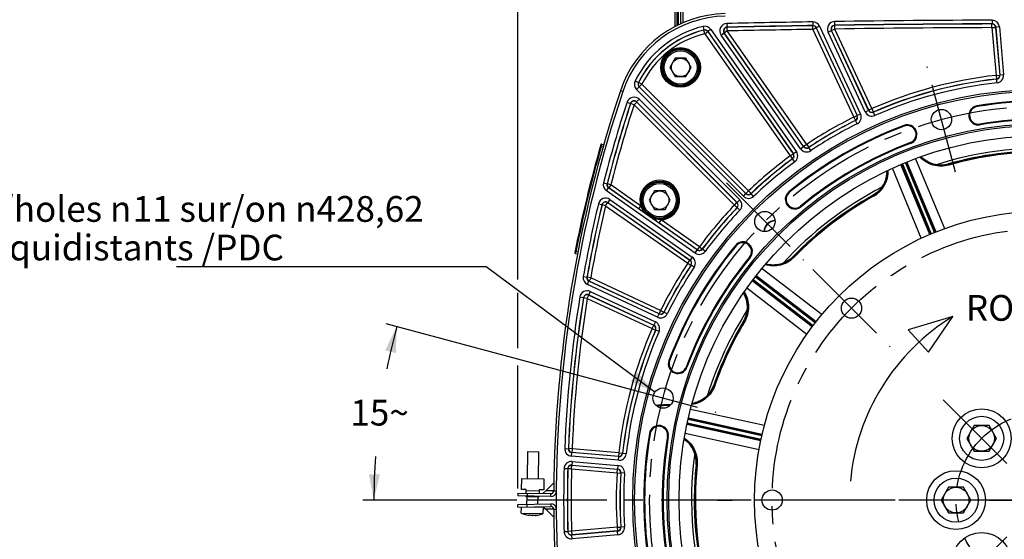
# Model space of a CAD drawing. Units: millimetres. Extents: x 0 to 594, y 0 to 420.
# Drawn here: x 334 to 468, y 264 to 335 of the extents above; entities that cross this region are included whole.
import ezdxf

# ---------------------------------------------------------------- set-up
doc = ezdxf.new("R2010")
doc.units = ezdxf.units.MM
doc.header["$LTSCALE"] = 32.67
doc.linetypes.add('CENTER', pattern=[0.6, 0.375, -0.075, 0.075, -0.075])
doc.layers.get('0').update_dxf_attribs({"linetype": 'CONTINUOUS'})
for name, color, linetype in [('02___PRT_ALL_AXES', 7, 'CONTINUOUS'), ('3_ALL_AXES', 7, 'CONTINUOUS'), ('AXE_PRT_REF', 7, 'CONTINUOUS'), ('AXES', 7, 'CONTINUOUS'), ('DEFAULT_1', 7, 'CENTER'), ('SOLIDES', 7, 'CONTINUOUS')]:
    doc.layers.add(name, color=color, linetype=linetype)
doc.styles.get("Standard").update_dxf_attribs({"font": 'txt', "width": 0.85})
doc.styles.add('TEXTSTYLE_9', font='arial.ttf')
doc.dimstyles.new('DIMSTYLE_3', dxfattribs={"dimtxt": 3.5, "dimasz": 3.5, "dimexe": 0.18, "dimexo": 0.0625, "dimgap": 0.09, "dimtad": 1, "dimdec": 0, "dimlfac": 4, "dimdsep": 46, "dimtxsty": 'STANDARD', "dimblk": '_FILLED', "dimblk1": '_FILLED', "dimblk2": '_FILLED', "dimcen": 0.09, "dimclrt": 5, "dimadec": 0, "dimazin": 0, "dimtfac": 1, "dimtdec": 0, "dimtofl": 0, "dimtmove": 0, "dimatfit": 3, "dimldrblk": '_FILLED', "dimfxl": 1, "dimtolj": 1, "dimarcsym": 0})
doc.dimstyles.new('DIMSTYLE_5', dxfattribs={"dimtxt": 3.5, "dimasz": 3.5, "dimexe": 0.18, "dimexo": 0.0625, "dimgap": 0.09, "dimtad": 0, "dimtih": 1, "dimtoh": 1, "dimdec": 1, "dimlfac": 4, "dimdsep": 46, "dimtxsty": 'STANDARD', "dimblk": '_FILLED', "dimblk1": '_FILLED', "dimblk2": '_FILLED', "dimcen": 0.09, "dimclrt": 5, "dimadec": 0, "dimazin": 0, "dimtp": 0.5, "dimtm": 0.5, "dimtfac": 1, "dimtdec": 1, "dimtofl": 0, "dimtmove": 0, "dimatfit": 3, "dimldrblk": '_FILLED', "dimfxl": 1, "dimtolj": 1, "dimarcsym": 0})
doc.dimstyles.get("Standard").update_dxf_attribs({"dimtxt": 3.5, "dimasz": 3.5, "dimexe": 0.18, "dimexo": 0.0625, "dimgap": 0.09, "dimtad": 1, "dimdec": 4, "dimdsep": 46, "dimtxsty": 'STANDARD', "dimblk": '_FILLED', "dimblk1": '_FILLED', "dimblk2": '_FILLED', "dimcen": 0.09, "dimclrt": 5, "dimadec": 0, "dimazin": 0, "dimtol": 1, "dimtp": 0.0001, "dimtm": 0.0001, "dimtfac": 1, "dimtdec": 4, "dimtofl": 0, "dimtmove": 0, "dimatfit": 3, "dimldrblk": '_FILLED', "dimfxl": 1, "dimtolj": 1, "dimarcsym": 0})

# ---------------------------------------------------------------- blocks, each defined once
blk = doc.blocks.new('_FILLED')
at = {"color": 0, "linetype": 'BYBLOCK'}
blk.add_solid([(0, 0), (-1, 0.214), (-1, -0.214)], dxfattribs=at)
blk = doc.blocks.new('*D11')
at = {"color": 2, "linetype": 'CONTINUOUS'}
for p, q in [((402.12, 371.23), (402.12, 390.39)), ((545.13, 365.22), (545.13, 390.39)), ((402.12, 388.89), (473.63, 388.89)), ((545.13, 388.89), (473.63, 388.89)), ((402.12, 346.3), (402.12, 367.57)), ((545.13, 337.24), (545.13, 363.09)), ((402.12, 299.39), (402.12, 343.64)), ((545.13, 270.96), (545.13, 335.32)), ((402.12, 290.03), (402.12, 297.58)), ((402.12, 270.96), (402.12, 287.68))]:
    blk.add_line(p, q, dxfattribs=at)
at = {"color": 2, "linetype": 'CONTINUOUS', "xscale": 3.5, "yscale": 3.5, "zscale": 3.5, "rotation": 180}
blk.add_blockref('_FILLED', (402.12, 388.89), dxfattribs=at)
at = {"color": 2, "linetype": 'CONTINUOUS', "xscale": 3.5, "yscale": 3.5, "zscale": 3.5}
blk.add_blockref('_FILLED', (545.13, 388.89), dxfattribs=at)
at = {"color": 5, "linetype": 'CONTINUOUS', "insert": (473.63, 393.27), "char_height": 3.5, "width": 8.925, "attachment_point": 2, "line_spacing_factor": 0.9}
blk.add_mtext('572', dxfattribs=at)
blk = doc.blocks.new('*D12')
at = {"color": 2, "linetype": 'CONTINUOUS'}
for p, q in [((416.29, 284.74), (384.18, 293.35)), ((401.98, 269.38), (381.02, 269.38))]:
    blk.add_line(p, q, dxfattribs=at)
for start, end in [(165, 168.7064), (176.2608, 180)]:
    blk.add_arc((473.63, 269.38), 91.1, start, end, dxfattribs=at)
for points in [[(385.51, 289.38), (385.63, 292.96), (384.06, 289.74)], [(381.84, 272.89), (382.52, 269.38), (383.34, 272.87)]]:
    blk.add_solid(points, dxfattribs=at)
at = {"color": 5, "linetype": 'CONTINUOUS', "insert": (383.3, 283.02), "char_height": 3.5, "width": 8.2833, "attachment_point": 2, "line_spacing_factor": 0.9}
blk.add_mtext('15\\Fgdt;{\\Fgdt;~}', dxfattribs=at)

msp = doc.modelspace()

# ---------------------------------------------------------------- linework, layer by layer
at = {"color": 7, "linetype": 'CONTINUOUS'}
for p, q in [((423.538069, 329.462456), (422.816381, 328.212456)), ((424.981444, 329.462456), (423.538069, 329.462456)), ((425.703132, 328.212456), (424.981444, 329.462456)), ((422.816381, 328.212456), (423.538069, 326.962456)), ((423.538069, 326.962456), (424.981444, 326.962456)), ((424.981444, 326.962456), (425.703132, 328.212456)), ((420.698445, 311.417816), (419.976757, 310.167816)), ((422.14182, 311.417816), (420.698445, 311.417816)), ((422.863508, 310.167816), (422.14182, 311.417816)), ((419.976757, 310.167816), (420.698445, 308.917816)), ((422.14182, 308.917816), (422.863508, 310.167816)), ((420.698445, 308.917816), (422.14182, 308.917816)), ((461.298731, 294.349088), (455.210615, 292.512989)), ((458.000204, 289.490805), (461.298731, 294.349088)), ((455.210615, 292.512989), (458.000204, 289.490805)), ((464.218589, 279.527136), (463.208226, 277.777136)), ((466.239315, 279.527136), (464.218589, 279.527136)), ((467.249678, 277.777136), (466.239315, 279.527136)), ((463.208226, 277.777136), (464.218589, 276.027136)), ((466.239315, 276.027136), (467.249678, 277.777136)), ((464.218589, 276.027136), (466.239315, 276.027136)), ((402.634456, 270.82492), (402.660634, 272.324691)), ((402.660634, 272.324691), (405.660177, 272.272334)), ((405.660177, 272.272334), (405.633999, 270.772562)), ((403.259361, 270.814012), (402.634456, 270.82492)), ((403.250634, 270.314088), (403.259361, 270.814012)), ((403.257179, 270.689031), (405.006912, 270.658489)), ((405.009094, 270.78347), (405.000368, 270.283546)), ((405.633999, 270.772562), (405.009094, 270.78347)), ((407.017647, 271.706298), (406.747591, 271.447742)), ((460.740482, 271.130243), (459.730119, 269.380243)), ((462.761208, 271.130243), (460.740482, 271.130243)), ((463.771571, 269.380243), (462.761208, 271.130243)), ((402.125806, 270.333722), (402.119261, 269.958779)), ((402.125806, 270.333722), (406.62512, 270.255186)), ((403.241908, 269.814164), (403.24409, 269.939145)), ((404.991642, 269.783622), (403.241908, 269.814164)), ((403.375615, 270.311906), (403.369071, 269.936964)), ((404.991642, 269.783622), (404.993823, 269.908603)), ((405.907249, 270.635673), (405.533849, 270.275085)), ((459.730119, 269.380243), (460.740482, 267.630243)), ((462.761208, 267.630243), (463.771571, 269.380243)), ((402.125806, 268.426765), (402.119261, 268.801707)), ((402.125806, 268.426765), (406.62512, 268.5053)), ((403.375615, 268.44858), (403.369071, 268.823523)), ((405.53385, 268.485401), (405.907249, 268.124814)), ((405.906846, 268.125203), (406.17543, 267.864412)), ((402.828189, 267.507166), (402.826555, 267.505588)), ((403.648261, 267.356595), (403.64804, 267.357557)), ((403.668937, 267.362961), (403.66825, 267.32359)), ((404.47864, 267.309445), (404.479327, 267.348814)), ((404.500023, 267.342684), (404.499768, 267.341732)), ((404.622963, 267.306926), (404.632389, 267.307966)), ((404.632389, 267.307966), (404.641875, 267.309043)), ((404.641875, 267.309043), (404.651421, 267.310156)), ((404.651421, 267.310156), (404.661025, 267.311306)), ((405.326174, 267.461957), (405.324596, 267.463591)), ((460.740482, 267.630243), (462.761208, 267.630243))]:
    msp.add_line(p, q, dxfattribs=at)
at = {"color": 9, "linetype": 'CONTINUOUS'}
for p, q in [((416.394166, 324.936857), (416.070828, 325.045082)), ((406.302072, 270.632604), (405.906847, 270.635284)), ((406.618576, 269.880243), (406.62512, 270.255186)), ((407.006655, 270.627462), (407.349823, 270.625022)), ((407.006655, 268.133024), (405.906847, 268.125203)), ((406.618576, 268.880243), (406.62512, 268.5053)), ((407.006655, 268.133024), (407.349823, 268.135465)), ((403.667985, 267.362924), (403.667299, 267.323607)), ((404.479591, 267.309428), (404.480277, 267.348744))]:
    msp.add_line(p, q, dxfattribs=at)
at = {"color": 3, "linetype": 'CONTINUOUS'}
for p, q in [((406.618576, 269.880243), (402.119261, 269.958779)), ((402.119261, 268.801707), (406.618576, 268.880243))]:
    msp.add_line(p, q, dxfattribs=at)
at = {"color": 7, "linetype": 'CONTINUOUS'}
for points in [[(406.747591, 271.447742), (406.56438, 271.271666), (406.38136, 271.095236), (406.198532, 270.918451), (406.015897, 270.741312), (405.906846, 270.635284)], [(406.17543, 267.864412), (406.358236, 267.687581), (406.541233, 267.511104), (406.724423, 267.334981), (406.907804, 267.159214), (407.017647, 267.054188)]]:
    msp.add_lwpolyline(points, dxfattribs=at)
for centre, radius in [((424.259756, 328.212456), 2.25), ((424.259756, 328.212456), 1.25), ((473.625845, 269.380243), 55.620636), ((459.758968, 321.132134), 1.381546), ((473.625845, 269.380243), 51.1975), ((473.625845, 269.380243), 50.980994), ((473.625845, 269.380243), 49.575911), ((421.420132, 310.167816), 2.25), ((421.420132, 310.167816), 1.25), ((473.625845, 269.380243), 39.29), ((435.740831, 307.265257), 1.381546), ((421.873954, 283.247121), 1.381546), ((465.228952, 277.777136), 3), ((465.228952, 277.777136), 1.75), ((461.750845, 269.380243), 3), ((461.750845, 269.380243), 1.75)]:
    msp.add_circle(centre, radius, dxfattribs=at)
for centre, radius, start, end in [((430.650789, 320.164986), 15.375, 91.24054494, 161.49395901), ((582.37722, 269.380243), 175.375, 161.49395901, 179.5925247), ((464.792526, 321.702336), 1.308136, 99.58264535, 279.58264535), ((473.625845, 269.380243), 54.370636, 80.41735465, 99.58264535), ((473.625845, 269.380243), 54.370636, 110.41735465, 129.58264535), ((455.114677, 319.109164), 1.308136, 290.41735465, 110.41735465), ((473.625845, 269.380243), 51.754364, 80.41735465, 99.58264535), ((473.625845, 269.380243), 51.754364, 110.41735465, 129.58264535), ((473.625845, 269.380243), 47.875, 87.31680137, 107.68309367), ((473.625845, 269.380243), 47.5, 89.20385757, 105.79713071), ((459.672153, 318.704518), 3.760019, 224.33675971, 285.78242166), ((448.615133, 314.124496), 3.759949, 299.20439411, 0.66376388), ((473.625845, 269.380243), 47.875, 117.31677575, 137.68310893), ((439.81492, 310.275845), 1.308136, 129.58264535, 309.58264535), ((473.625845, 269.380243), 47.5, 119.20385756, 135.79713084), ((437.209846, 305.796242), 1.593792, 93.3534643, 176.66741229), ((432.730243, 303.191168), 1.308136, 320.41735465, 140.41735465), ((473.625845, 269.380243), 54.370636, 140.41735465, 159.58264535), ((473.625845, 269.380243), 51.754364, 140.41735465, 159.58264535), ((436.879443, 305.119467), 3.760018, 254.33689085, 312.92085656), ((436.882974, 305.116078), 3.755131, 312.91661844, 315.78210585), ((429.593811, 295.624545), 3.759951, 329.20439158, 30.66392246), ((473.625845, 269.380243), 47.875, 147.31674413, 162.68312781), ((473.625845, 269.380243), 47.5, 149.20385756, 160.7971307), ((476.696602, 269.235507), 29.458214, 121.51367908, 174.7347011), ((423.896924, 287.891411), 1.308136, 159.58264535, 339.58264535), ((425.218252, 286.241262), 3.760007, 279.33670124, 337.92105674), ((425.221918, 286.240032), 3.756148, 337.9174339, 340.78215592), ((421.303752, 278.213562), 1.308136, 350.41735465, 170.41735465), ((473.625845, 269.380243), 54.370636, 170.41735465, 189.58264535), ((473.625845, 269.380243), 51.754364, 170.41735465, 189.58264535), ((422.627951, 274.556916), 3.759956, 354.20439801, 55.66408288), ((473.625845, 269.380243), 47.875, 172.31671888, 197.68315613), ((473.625845, 269.380243), 47.5, 174.20385756, 195.79715638), ((406.631665, 270.630129), 0.375, 269, 359.5925247), ((406.631665, 268.130357), 0.375, 0.4074753, 91), ((582.37722, 269.380243), 175.375, 180.4074753, 198.50604099), ((404.139454, 271.098208), 3.822957, 249.94038113, 259.86500997), ((403.972979, 270.436333), 3.142473, 260.72943836, 261.78443821), ((403.782289, 269.114978), 1.80743, 261.78172538, 262.19827772), ((403.67479, 267.200732), 0.162354, 91.28186185, 92.08689418), ((404.335034, 269.882025), 2.594801, 256.88724996, 261.0213401), ((403.90155, 269.889591), 2.5948, 276.97866117, 281.11275192), ((404.467804, 267.186741), 0.162503, 85.91240764, 86.73744471), ((404.234311, 267.479145), 0.298915, 331.57264862, 332.63189917), ((404.446053, 268.920637), 1.62338, 274.99735966, 276.25630837), ((404.282611, 270.431885), 3.14344, 276.91416316, 277.09169749), ((404.282523, 270.432593), 3.144153, 277.09169754, 277.27045905), ((404.139454, 271.098208), 3.822957, 278.13499003, 288.05961887)]:
    msp.add_arc(centre, radius, start, end, dxfattribs=at)
at = {"color": 2, "linetype": 'CONTINUOUS'}
msp.add_arc((437.209846, 305.796242), 1.5625, 93.32988994, 176.67808678, dxfattribs=at)
at = {"color": 3, "linetype": 'CONTINUOUS'}
for centre, start, end in [((406.631665, 270.630129), 269, 343.94629338), ((406.631665, 268.130357), 16.05370651, 91)]:
    msp.add_arc(centre, 0.75, start, end, dxfattribs=at)
at = {"color": 9, "linetype": 'CONTINUOUS'}
msp.add_open_spline([(407.006655, 270.627462), (406.943492, 270.627196), (406.70862, 270.628178), (406.473774, 270.631595), (406.302072, 270.632604)], degree=3, knots=[0, 0, 0, 0, 0.2689318938, 1, 1, 1, 1], dxfattribs=at)
at = {"color": 7, "linetype": 'CONTINUOUS'}
for points, knots in [([(403.536939, 267.324278), (403.554896, 267.321819), (403.586802, 267.317998), (403.627424, 267.314739), (403.652889, 267.31524), (403.664886, 267.317184), (403.668174, 267.319985), (403.668207, 267.321226)], [0, 0, 0, 0, 0.4074846695, 0.7211995131, 0.9191595235, 0.9721030147, 1, 1, 1, 1]), ([(403.648042, 267.35754), (403.648091, 267.359726), (403.657708, 267.362572), (403.663719, 267.36279), (403.668878, 267.362978)], [0, 0, 0, 0, 0.297554497, 1, 1, 1, 1]), ([(403.667299, 267.323607), (403.66563, 267.325886), (403.658462, 267.336387), (403.652496, 267.347667), (403.648261, 267.356595)], [0, 0, 0, 0, 0.2223126275, 1, 1, 1, 1]), ([(403.671158, 267.363045), (403.683623, 267.363326), (403.708892, 267.361616), (403.733905, 267.357783), (403.746357, 267.354883)], [0, 0, 0, 0, 0.493704311, 1, 1, 1, 1]), ([(403.930072, 267.31902), (403.940923, 267.317307), (403.988422, 267.310939), (404.036363, 267.30813), (404.073287, 267.307485)], [0, 0, 0, 0, 0.2292523472, 1, 1, 1, 1]), ([(404.073287, 267.307485), (404.08599, 267.307263), (404.133898, 267.307175), (404.18187, 267.30974), (404.216817, 267.314015)], [0, 0, 0, 0, 0.2651758155, 1, 1, 1, 1]), ([(404.401672, 267.343444), (404.414206, 267.345905), (404.439318, 267.348863), (404.464612, 267.349692), (404.477052, 267.348981)], [0, 0, 0, 0, 0.5062011798, 1, 1, 1, 1]), ([(404.4786, 267.307125), (404.478522, 267.304234), (404.491872, 267.300236), (404.510501, 267.299776), (404.546119, 267.300023), (404.572303, 267.302107), (404.587465, 267.303428)], [0, 0, 0, 0, 0.0784697187, 0.2741852496, 0.5871158259, 1, 1, 1, 1]), ([(404.479387, 267.348831), (404.484537, 267.348462), (404.490536, 267.348036), (404.500049, 267.344853), (404.50002, 267.342667)], [0, 0, 0, 0, 0.7025308506, 1, 1, 1, 1]), ([(404.497182, 267.336848), (404.495759, 267.334219), (404.490433, 267.324751), (404.484464, 267.315616), (404.479591, 267.309428)], [0, 0, 0, 0, 0.2751123631, 1, 1, 1, 1])]:
    msp.add_open_spline(points, degree=3, knots=knots, dxfattribs=at)
for points in [[(403.668207, 267.321226), (403.668229, 267.322075), (403.667801, 267.322921), (403.667299, 267.323607)], [(404.479591, 267.309428), (404.479074, 267.308772), (404.478622, 267.307961), (404.4786, 267.307125)]]:
    msp.add_open_spline(points, degree=3, dxfattribs=at)
at = {"layer": '02___PRT_ALL_AXES', "color": 7, "linetype": 'CONTINUOUS'}
for p, q in [((403.41052, 272.311602), (403.474431, 275.973056)), ((403.474465, 275.973056), (404.974169, 275.946878)), ((404.910292, 272.285423), (404.974203, 275.946878)), ((403.349641, 268.823862), (403.366889, 269.811983)), ((404.850315, 268.849378), (404.866661, 269.785804)), ((402.578275, 267.606311), (402.592738, 268.434915)), ((404.267925, 268.458064), (405.585983, 268.435057)), ((405.577818, 267.553954), (405.593078, 268.428205)), ((402.578275, 267.606311), (405.577818, 267.553954))]:
    msp.add_line(p, q, dxfattribs=at)
for centre in [(465.228952, 277.777136), (461.750845, 269.380243), (465.228952, 260.98335)]:
    msp.add_circle(centre, 4, dxfattribs=at)
for start, end in [(245.91122756, 249.9173109), (288.0826891, 292.08877244)]:
    msp.add_arc((404.139454, 271.098208), 3.825, start, end, dxfattribs=at)
at = {"layer": '3_ALL_AXES', "color": 2, "linetype": 'CENTER'}
for p, q in [((442.276266, 300.729822), (452.776801, 290.229287)), ((429.290845, 269.380243), (431.340845, 269.380243)), ((444.140845, 269.380243), (442.090845, 269.380243))]:
    msp.add_line(p, q, dxfattribs=at)
at = {"layer": '3_ALL_AXES', "color": 7, "linetype": 'CONTINUOUS'}
for centre in [(447.526534, 295.479555), (436.715845, 269.380243)]:
    msp.add_circle(centre, 1.375, dxfattribs=at)
at = {"layer": 'AXE_PRT_REF', "color": 2, "linetype": 'CENTER'}
msp.add_line((466.200845, 269.380243), (469.62582, 269.380243), dxfattribs=at)
at = {"layer": 'AXES', "color": 2, "linetype": 'CENTER'}
for p, q in [((461.680699, 313.960135), (457.837236, 328.304133)), ((430.490563, 312.515525), (440.991099, 302.014989)), ((414.701955, 285.168852), (429.045953, 281.325389)), ((473.052106, 269.380243), (403.375845, 269.380243))]:
    msp.add_line(p, q, dxfattribs=at)
msp.add_circle((473.625845, 269.380243), 53.5775, dxfattribs=at)
at = {"layer": 'DEFAULT_1', "color": 2, "linetype": 'CENTER'}
for p, q in [((459.978684, 283.027404), (470.47922, 272.526868)), ((466.200845, 269.380243), (430.335845, 269.380243)), ((469.175845, 269.380243), (467.875845, 269.380243)), ((459.978684, 255.733082), (470.47922, 266.233618))]:
    msp.add_line(p, q, dxfattribs=at)
for radius in [36.91, 11.875]:
    msp.add_circle((473.625845, 269.380243), radius, dxfattribs=at)
at = {"layer": 'SOLIDES', "color": 7, "linetype": 'CONTINUOUS'}
for p, q in [((424.250845, 350.109955), (424.250845, 334.14407)), ((424.625845, 334.300804), (424.625845, 350.362992)), ((423.500845, 345.255243), (423.500845, 333.769164)), ((413.554302, 317.789042), (413.796298, 317.71965)), ((454.307514, 315.036857), (458.243789, 305.533847)), ((458.938206, 305.821305), (455.001867, 315.324467)), ((410.225787, 302.842825), (409.977614, 302.891065)), ((434.067373, 299.260865), (442.227791, 292.999155)), ((442.685445, 293.595309), (434.524895, 299.857119)), ((420.889108, 282.278325), (422.94348, 282.372835)), ((435.350615, 278.250562), (425.308263, 280.476898)), ((425.14559, 279.743152), (435.187893, 277.516827)), ((426.368688, 274.177236), (426.381781, 274.176582))]:
    msp.add_line(p, q, dxfattribs=at)
at = {"layer": 'SOLIDES', "color": 9, "linetype": 'CONTINUOUS'}
for p, q in [((423.757126, 344.941477), (423.757127, 333.89769)), ((423.994563, 334.016765), (423.994563, 344.855243)), ((427.321698, 333.790752), (427.440305, 333.305101)), ((430.568375, 334.192736), (430.579142, 333.692928)), ((430.612763, 333.675888), (430.579139, 333.692928)), ((430.623523, 333.17608), (430.612763, 333.675888)), ((442.272084, 333.910617), (442.260847, 333.892679)), ((442.268693, 333.392817), (442.260847, 333.892679)), ((442.264238, 334.41048), (442.272081, 333.910617)), ((443.186093, 333.833309), (442.733009, 333.622032)), ((443.186093, 333.833309), (448.762869, 321.873875)), ((445.221119, 334.454686), (445.228223, 333.954813)), ((445.255924, 333.937445), (445.22822, 333.954813)), ((445.263021, 333.437572), (445.255924, 333.937445)), ((466.647971, 334.144396), (466.631694, 334.12658)), ((466.633444, 333.626659), (466.631694, 334.12658)), ((466.633444, 333.626659), (467.131465, 333.67023)), ((466.646222, 334.644317), (466.647967, 334.144396)), ((467.147733, 333.688056), (467.131465, 333.67023)), ((467.131465, 333.67023), (467.698944, 327.183925)), ((467.147733, 333.688056), (467.718149, 327.168179)), ((467.645756, 333.731618), (467.147734, 333.688047)), ((467.645756, 333.731618), (468.216169, 327.21176)), ((427.440308, 333.305102), (427.432272, 333.284852)), ((427.551331, 332.799312), (427.432272, 333.284852)), ((427.551331, 332.799312), (427.960845, 333.086057)), ((427.551331, 332.799312), (439.181643, 316.189505)), ((427.968418, 333.106204), (427.960845, 333.086057)), ((427.960845, 333.086057), (439.591157, 316.476249)), ((427.968418, 333.106204), (439.615662, 316.472216)), ((428.377938, 333.39294), (427.968424, 333.106195)), ((428.377938, 333.39294), (440.02517, 316.758968)), ((429.770883, 332.619631), (430.180397, 332.906376)), ((440.596514, 317.159028), (429.770883, 332.619631)), ((441.006033, 317.445765), (430.180391, 332.906384)), ((430.214009, 332.889336), (430.180391, 332.906384)), ((430.623523, 333.17608), (430.214009, 332.889336)), ((441.010624, 317.470171), (430.214009, 332.889336)), ((441.420138, 317.756916), (430.623523, 333.17608)), ((442.268693, 333.392817), (442.721778, 333.604094)), ((442.268693, 333.392817), (447.833271, 321.45954)), ((442.733004, 333.622041), (442.721778, 333.604094)), ((442.721778, 333.604094), (448.286356, 321.670817)), ((442.733004, 333.622041), (448.309788, 321.662589)), ((444.329157, 333.032386), (444.782242, 333.243663)), ((449.395003, 322.168644), (444.329157, 333.032386)), ((449.848092, 322.379912), (444.782237, 333.243672)), ((444.809936, 333.226295), (444.782237, 333.243672)), ((445.263021, 333.437572), (444.809936, 333.226295)), ((449.856851, 322.403151), (444.809936, 333.226295)), ((450.309936, 322.614427), (445.263021, 333.437572)), ((466.633444, 333.626659), (467.200922, 327.140354)), ((467.200922, 327.140354), (467.698944, 327.183925)), ((467.200922, 327.140354), (467.25619, 326.643494)), ((467.698944, 327.183925), (467.718149, 327.168179)), ((468.216169, 327.21176), (467.718148, 327.168189)), ((418.076939, 326.383402), (418.525047, 326.161764)), ((418.546837, 326.165746), (418.525045, 326.16176)), ((418.994727, 325.94367), (418.546837, 326.165746)), ((418.994727, 325.94367), (418.641228, 325.59017)), ((433.508894, 311.429503), (418.994727, 325.94367)), ((467.25619, 326.643494), (467.275249, 326.627742)), ((467.330366, 326.130866), (467.275246, 326.627742)), ((418.266156, 325.233127), (418.619655, 325.586627)), ((432.801605, 310.697678), (418.266156, 325.233127)), ((418.641228, 325.59017), (418.619649, 325.586633)), ((433.155111, 311.05117), (418.619649, 325.586633)), ((433.155395, 311.076003), (418.641228, 325.59017)), ((416.974012, 323.485441), (417.449161, 323.330014)), ((417.449162, 323.330017), (417.457026, 323.296927)), ((417.9322, 323.141579), (417.457026, 323.296927)), ((417.9322, 323.141579), (418.2857, 323.495079)), ((417.9322, 323.141579), (431.576585, 309.497194)), ((418.277802, 323.528092), (431.954918, 309.850977)), ((418.277802, 323.528092), (418.2857, 323.495079)), ((418.631308, 323.881585), (418.277809, 323.528086)), ((418.2857, 323.495079), (431.930085, 309.850694)), ((418.631308, 323.881585), (432.30841, 310.204483)), ((464.593092, 322.883639), (464.57476, 322.992219)), ((447.833271, 321.45954), (448.286356, 321.670817)), ((448.286356, 321.670817), (448.309788, 321.662589)), ((448.762869, 321.873875), (448.309784, 321.662598)), ((449.395003, 322.168644), (449.848088, 322.379921)), ((449.848092, 322.379912), (449.856851, 322.403151)), ((450.309936, 322.614427), (449.856851, 322.403151)), ((450.309936, 322.614427), (450.510502, 322.156501)), ((450.501872, 322.133329), (450.510502, 322.156501)), ((450.702578, 321.675464), (450.501875, 322.133331)), ((447.833271, 321.45954), (448.055142, 321.011547)), ((448.055142, 321.011547), (448.078439, 321.003264)), ((448.300173, 320.555204), (448.078436, 321.003263)), ((454.696741, 320.231919), (454.658326, 320.335119)), ((464.99196, 320.521033), (465.010292, 320.412453)), ((413.365315, 317.582973), (413.485521, 317.548689)), ((413.485521, 317.548689), (413.554302, 317.789042)), ((441.420138, 317.756916), (441.010624, 317.470171)), ((441.420138, 317.756916), (441.697175, 317.340774)), ((455.532613, 317.986409), (455.571028, 317.88321)), ((413.485521, 317.548689), (413.727191, 317.479391)), ((439.181643, 316.189505), (439.591157, 316.476249)), ((439.591157, 316.476249), (439.615662, 316.472216)), ((440.02517, 316.758968), (439.615656, 316.472224)), ((440.596514, 317.159028), (441.006028, 317.445773)), ((441.006033, 317.445765), (441.010624, 317.470171)), ((441.6927, 317.316456), (441.697175, 317.340774)), ((441.969865, 316.900399), (441.692703, 317.316458)), ((439.181643, 316.189505), (439.477937, 315.786846)), ((439.477937, 315.786846), (439.502318, 315.782734)), ((439.798488, 315.379985), (439.502316, 315.782732)), ((458.171337, 305.502982), (454.241802, 315.009368)), ((454.446094, 315.094258), (458.382, 305.592141)), ((458.799099, 305.765175), (454.863287, 315.267066)), ((455.06777, 315.351495), (459.011283, 305.850662)), ((456.239311, 315.80542), (460.186528, 306.299823)), ((460.738206, 314.939517), (460.699441, 315.076432)), ((457.02271, 304.989558), (453.092435, 314.501908)), ((413.776938, 312.502711), (414.26127, 312.378833)), ((414.28153, 312.386369), (414.261269, 312.378829)), ((414.765853, 312.262457), (414.28153, 312.386369)), ((414.765853, 312.262457), (414.479109, 311.852943)), ((418.826915, 309.418871), (414.765853, 312.262457)), ((414.172114, 311.435928), (414.458859, 311.845442)), ((426.24712, 302.980918), (414.172114, 311.435928)), ((414.479109, 311.852943), (414.458852, 311.845447)), ((426.533872, 303.390426), (414.458852, 311.845447)), ((418.54017, 309.009357), (414.479109, 311.852943)), ((432.801605, 310.697678), (433.155104, 311.051177)), ((433.155111, 311.05117), (433.155395, 311.076003)), ((433.508894, 311.429503), (433.155395, 311.076003)), ((433.508894, 311.429503), (433.853985, 311.06779)), ((433.8538, 311.043065), (433.853985, 311.06779)), ((434.199002, 310.681457), (433.853803, 311.043067)), ((439.051553, 311.199166), (438.981388, 311.284034)), ((413.079841, 309.67915), (413.566176, 309.563383)), ((413.566177, 309.563387), (413.577385, 309.533769)), ((414.063738, 309.418076), (413.577385, 309.533769)), ((414.063738, 309.418076), (414.350482, 309.82759)), ((414.339248, 309.857136), (425.560323, 302.000055)), ((414.339248, 309.857136), (414.350482, 309.82759)), ((414.626001, 310.266644), (414.339256, 309.857131)), ((414.350482, 309.82759), (425.535917, 301.995464)), ((414.626001, 310.266644), (425.84706, 302.409574)), ((431.576585, 309.497194), (431.930085, 309.850694)), ((431.930085, 309.850694), (431.954918, 309.850977)), ((432.30841, 310.204483), (431.954911, 309.850984)), ((450.449719, 310.842482), (450.454555, 310.832827)), ((450.52392, 310.708643), (450.45454, 310.832799)), ((414.063738, 309.418076), (425.249173, 301.58595)), ((418.826915, 309.418871), (418.54017, 309.009357)), ((431.576585, 309.497194), (431.938298, 309.152103)), ((431.938298, 309.152103), (431.963024, 309.152288)), ((432.324631, 308.807086), (431.963021, 309.152285)), ((440.578287, 309.352524), (440.648452, 309.267656)), ((421.603287, 307.474834), (421.316543, 307.06532)), ((426.529839, 303.414931), (421.316543, 307.06532)), ((426.816583, 303.824445), (421.603287, 307.474834)), ((409.902778, 303.160472), (410.025448, 303.136446)), ((409.977614, 302.891065), (410.025448, 303.136446)), ((410.27277, 303.088372), (410.025448, 303.136446)), ((426.24712, 302.980918), (426.533864, 303.390432)), ((426.816583, 303.824445), (426.529839, 303.414931)), ((426.533872, 303.390426), (426.529839, 303.414931)), ((426.816583, 303.824445), (427.219242, 303.528152)), ((427.223354, 303.50377), (427.219242, 303.528152)), ((427.626103, 303.2076), (427.223356, 303.503773)), ((431.806922, 303.954535), (431.722054, 304.0247)), ((425.249173, 301.58595), (425.535917, 301.995464)), ((425.249173, 301.58595), (425.665315, 301.308913)), ((425.535917, 301.995464), (425.560323, 302.000055)), ((425.84706, 302.409574), (425.560316, 302.00006)), ((433.653564, 302.427802), (433.738432, 302.357636)), ((439.683581, 302.390262), (439.581603, 302.489502)), ((425.665315, 301.308913), (425.689632, 301.313388)), ((426.10569, 301.036224), (425.68963, 301.313385)), ((435.356077, 300.892358), (443.527265, 294.633879)), ((411.02451, 299.775289), (411.51675, 299.687974)), ((411.536627, 299.698343), (411.516749, 299.68797)), ((412.028859, 299.610988), (411.536627, 299.698343)), ((411.586435, 298.694488), (411.797712, 299.147573)), ((411.817582, 299.157903), (411.797703, 299.147577)), ((421.343499, 294.6963), (411.797703, 299.147577)), ((412.028859, 299.610988), (411.817582, 299.157903)), ((421.335271, 294.719732), (411.817582, 299.157903)), ((421.546548, 295.172817), (412.028859, 299.610988)), ((442.180478, 292.936199), (434.024209, 299.204203)), ((434.158686, 299.379866), (442.318338, 293.118744)), ((442.59304, 293.477145), (434.433582, 299.738118)), ((434.568455, 299.913478), (442.734054, 293.657271)), ((421.132213, 294.243219), (411.586435, 298.694488)), ((411.965192, 297.748285), (411.753915, 297.2952)), ((411.965192, 297.748285), (420.837444, 293.611085)), ((441.442451, 291.917247), (433.282558, 298.190047)), ((410.555464, 297.000806), (411.049051, 296.92146)), ((411.049052, 296.921463), (411.062845, 296.89536)), ((411.556443, 296.816082), (411.062845, 296.89536)), ((411.556443, 296.816082), (411.76772, 297.269167)), ((411.556443, 296.816082), (420.391661, 292.696152)), ((411.753906, 297.295204), (420.626176, 293.157996)), ((411.753906, 297.295204), (411.76772, 297.269167)), ((411.76772, 297.269167), (420.602938, 293.149237)), ((421.546548, 295.172817), (421.335271, 294.719732)), ((421.546548, 295.172817), (421.994541, 294.950946)), ((422.002824, 294.927649), (421.994541, 294.950946)), ((422.450884, 294.705915), (422.002825, 294.927652)), ((420.837444, 293.611085), (420.626167, 293.158001)), ((421.132213, 294.243219), (421.34349, 294.696304)), ((421.343499, 294.6963), (421.335271, 294.719732)), ((432.957158, 293.621443), (432.834926, 293.69425)), ((420.391661, 292.696152), (420.602938, 293.149237)), ((420.391661, 292.696152), (420.849588, 292.495586)), ((420.602938, 293.149237), (420.626176, 293.157996)), ((420.849588, 292.495586), (420.872759, 292.504216)), ((421.330624, 292.30351), (420.872757, 292.504213)), ((422.774169, 288.309347), (422.67097, 288.347762)), ((425.019679, 287.473475), (425.122878, 287.43506)), ((428.913022, 284.952719), (428.77866, 284.999567)), ((425.624061, 281.766416), (435.674658, 279.547592)), ((435.316788, 278.104422), (425.275797, 280.330456)), ((425.323927, 280.546385), (435.368373, 278.327286)), ((435.171453, 277.439811), (425.130418, 279.673557)), ((425.178056, 279.889594), (435.219207, 277.663525)), ((420.12245, 278.412996), (420.013869, 278.431328)), ((422.485055, 278.014128), (422.593635, 277.995797)), ((434.933351, 276.204389), (424.886865, 278.440982)), ((408.490635, 276.385419), (408.990154, 276.365295)), ((409.008584, 276.38156), (408.990153, 276.365292)), ((409.5081, 276.361387), (409.008584, 276.38156)), ((409.5081, 276.361387), (409.464529, 275.863365)), ((415.865735, 275.805166), (409.5081, 276.361387)), ((409.40253, 275.349129), (409.446101, 275.84715)), ((415.794328, 274.789919), (409.40253, 275.349129)), ((409.464529, 275.863365), (409.446092, 275.847151)), ((415.837909, 275.287939), (409.446092, 275.847151)), ((415.822163, 275.307144), (409.464529, 275.863365)), ((415.794328, 274.789919), (415.837899, 275.28794)), ((415.865735, 275.805166), (415.822163, 275.307144)), ((415.837909, 275.287939), (415.822163, 275.307144)), ((415.865735, 275.805166), (416.362594, 275.749898)), ((416.378346, 275.730839), (416.362594, 275.749898)), ((416.875222, 275.675723), (416.378346, 275.730842)), ((408.402466, 273.670007), (408.902238, 273.657684)), ((408.902238, 273.657687), (408.919526, 273.638289)), ((409.419299, 273.62602), (408.919526, 273.638289)), ((409.419299, 273.62602), (409.46287, 274.124042)), ((409.419299, 273.62602), (415.627564, 273.082867)), ((409.445572, 274.143383), (415.689977, 273.597068)), ((409.445572, 274.143383), (409.46287, 274.124042)), ((409.489152, 274.641403), (409.445581, 274.143382)), ((409.46287, 274.124042), (415.671136, 273.580889)), ((409.489152, 274.641403), (415.733538, 274.09509)), ((415.627564, 273.082867), (415.671136, 273.580889)), ((415.671136, 273.580889), (415.689977, 273.597068)), ((415.733538, 274.09509), (415.689967, 273.597069)), ((426.523326, 274.162236), (426.381781, 274.176582)), ((415.627564, 273.082867), (416.126473, 273.051017)), ((416.126473, 273.051017), (416.145295, 273.067052)), ((416.644193, 273.035049), (416.145294, 273.067048)), ((415.627564, 265.677619), (409.419299, 265.134466)), ((415.627564, 265.677619), (416.126473, 265.709469)), ((415.627564, 265.677619), (415.671136, 265.179598)), ((416.145295, 265.693435), (416.126473, 265.709469)), ((416.644193, 265.725438), (416.145294, 265.693438)), ((408.402466, 265.09048), (408.902238, 265.102803)), ((408.919526, 265.122198), (408.902238, 265.102799)), ((409.419299, 265.134466), (408.919526, 265.122198)), ((409.419299, 265.134466), (409.46287, 264.636445)), ((415.689977, 265.163418), (409.445572, 264.617104)), ((409.46287, 264.636445), (409.445572, 264.617104)), ((409.489152, 264.119083), (409.445581, 264.617105)), ((415.671136, 265.179598), (409.46287, 264.636445)), ((415.733538, 264.665396), (409.489152, 264.119083)), ((415.689977, 265.163418), (415.671136, 265.179598)), ((415.733538, 264.665396), (415.689967, 265.163418))]:
    msp.add_line(p, q, dxfattribs=at)
for centre, radius in [((424.259756, 328.212456), 2.699203), ((424.259756, 328.212456), 2.574222), ((424.259756, 328.212456), 2.556691), ((424.259756, 328.212456), 2.43171), ((473.625845, 269.380243), 55.870674), ((473.625845, 269.380243), 55.620712), ((421.420132, 310.167816), 2.574222), ((421.420132, 310.167816), 2.556691), ((421.420132, 310.167816), 2.43171)]:
    msp.add_circle(centre, radius, dxfattribs=at)
at = {"layer": 'SOLIDES', "color": 7, "linetype": 'CONTINUOUS'}
for centre, radius, start, end in [((430.649404, 320.164956), 15.032726, 91.24058494, 161.49397034), ((582.375845, 269.380243), 175.032726, 161.49397034, 198.50602966), ((582.375845, 269.380243), 175.75, 164.04077992, 168.95922008), ((413.519848, 317.668884), 0.125, 74, 164.04077992), ((437.210668, 305.795419), 1.628645, 93.42719301, 176.57492352), ((410.001466, 303.013769), 0.125, 168.95949086, 259.00000001), ((470.153378, -735.676644), 1019.132461, 92.655633331, 92.769963828)]:
    msp.add_arc(centre, radius, start, end, dxfattribs=at)
at = {"layer": 'SOLIDES', "color": 9, "linetype": 'CONTINUOUS'}
for centre, radius, start, end in [((430.649404, 320.164956), 14.026259, 103.72418593, 153.68261583), ((427.558921, 332.819477), 0.999824, 34.99908151, 103.72510442), ((430.589609, 333.193273), 0.999678, 91.21710587, 215.01709609), ((430.589192, 333.193485), 0.499538, 91.15304445, 215.08029069), ((430.623964, 333.175857), 0.500163, 91.28326105, 214.94998778), ((473.625845, -1664.369757), 1999.026259, 90.898918382, 91.234201959), ((473.625845, -1664.369757), 1998.526335, 90.898918287, 91.234202045), ((473.625845, -1664.369757), 1998.508575, 90.899248477, 91.233248833), ((442.268585, 333.392645), 0.500094, 25.01264641, 90.88660207), ((442.279937, 333.410776), 0.999827, 24.9992204, 90.89969798), ((442.280046, 333.410951), 0.49973, 24.98670489, 90.91295202), ((445.235152, 333.455049), 0.999733, 90.80423845, 205.00992077), ((445.234824, 333.455255), 0.499598, 90.7573848, 205.05596118), ((445.263353, 333.437363), 0.50014, 90.85109838, 204.96227381), ((473.625845, -1664.369757), 1999.026259, 90.200049278, 90.814159221), ((473.625845, -1664.369757), 1998.526335, 90.200049169, 90.814159312), ((473.625845, -1664.369757), 1998.508575, 90.200517589, 90.813372197), ((466.633277, 333.626476), 0.500106, 5.01917129, 90.18134631), ((466.64976, 333.644527), 0.999795, 4.99728722, 90.20276205), ((466.649919, 333.644702), 0.499698, 4.97725725, 90.22334793), ((430.649404, 320.164956), 13.526335, 103.72417181, 153.68263448), ((430.649404, 320.164956), 13.508575, 103.77765959, 153.62650276), ((430.649404, 320.164956), 13.008651, 103.77765959, 153.62650276), ((427.551259, 332.799121), 0.500092, 35.01320823, 103.76445137), ((427.558995, 332.819675), 0.499726, 34.98566934, 103.73935097), ((473.625845, -1664.369757), 1998.008651, 90.899248477, 91.233248833), ((473.625845, -1664.369757), 1998.008651, 90.200517589, 90.813372197), ((473.625845, 269.380243), 58.116349, 96.34718071, 113.65281929), ((467.200725, 327.140515), 0.500106, 276.36761476, 4.97956594), ((467.220379, 327.124411), 0.49969, 276.30433884, 5.02500313), ((467.220188, 327.124567), 0.999789, 276.32688265, 5.00319087), ((418.973117, 325.94012), 0.999815, 153.68133039, 225.00128543), ((418.972906, 325.940085), 0.499719, 153.66626816, 225.01581), ((418.994934, 325.943703), 0.500094, 153.64048464, 224.98601811), ((473.625845, 269.380243), 57.598665, 96.33007017, 113.66993004), ((473.625845, 269.380243), 57.616425, 96.34718071, 113.65281929), ((473.625845, 269.380243), 57.098741, 96.33007352, 113.66992648), ((582.375845, 269.380243), 174.026259, 161.88637255, 165.65305561), ((582.375845, 269.380243), 173.526335, 161.88637134, 165.65305697), ((582.375845, 269.380243), 173.508575, 161.89594941, 165.64898712), ((582.375845, 269.380243), 173.008651, 161.89594941, 165.64898712), ((417.924251, 323.174829), 0.99971, 44.98782948, 161.89854306), ((417.924159, 323.175213), 0.499583, 44.93811222, 161.94888518), ((417.932296, 323.14118), 0.50014, 45.04007101, 161.85587841), ((473.625845, 269.380243), 54.260519, 80.41735465, 99.58264535), ((447.83303, 321.459624), 0.500106, 296.36761476, 24.97956594), ((447.857007, 321.451213), 0.49969, 296.30432045, 25.02499535), ((447.856774, 321.451295), 0.999789, 296.32688265, 25.00319087), ((450.301145, 322.591124), 0.999789, 204.99682701, 293.67309947), ((450.301054, 322.590883), 0.499681, 204.97415721, 293.69646452), ((450.310026, 322.614666), 0.500106, 205.02043406, 293.63238524), ((464.792526, 321.702336), 1.198019, 99.58264535, 279.58264535), ((473.625845, 269.380243), 58.116349, 116.34718071, 123.65281929), ((473.625845, 269.380243), 57.598665, 116.33007033, 123.66993013), ((473.625845, 269.380243), 57.616425, 116.34718071, 123.65281929), ((473.625845, 269.380243), 57.098741, 116.33007352, 123.66992648), ((455.114677, 319.109164), 1.198019, 290.41735465, 110.41735465), ((473.625845, 269.380243), 51.864481, 80.41735465, 99.58264535), ((473.625845, 269.380243), 54.260519, 110.41735465, 129.58264535), ((473.625845, 269.380243), 51.864481, 110.41735465, 129.58264535), ((582.375845, 269.380243), 175.625, 164.08155993, 168.91844007), ((439.181392, 316.189546), 0.500106, 306.36761476, 34.97956594), ((439.206464, 316.185427), 0.49969, 306.30430892, 35.02499055), ((439.206221, 316.185466), 0.999789, 306.32688265, 35.00319087), ((441.415527, 317.732439), 0.999789, 214.99682701, 303.67309947), ((441.415479, 317.732187), 0.499681, 214.9741524, 303.69645361), ((441.420185, 317.757166), 0.500106, 215.02043406, 303.63238524), ((473.605006, 269.540108), 47.32758, 89.17708596, 105.82339326), ((473.625845, 269.380243), 47.346257, 89.22479492, 105.77519379), ((473.625845, 269.380243), 58.116349, 126.34718071, 133.65281929), ((473.625845, 269.380243), 57.598665, 126.33007043, 133.66993025), ((473.625845, 269.380243), 57.616425, 126.34718071, 133.65281929), ((473.625845, 269.380243), 57.098741, 126.33007352, 133.66992648), ((448.623691, 314.108401), 3.894768, 299.20215653, 1.86383856), ((414.745569, 312.254943), 0.999818, 165.65185936, 235.00119625), ((414.745373, 312.25487), 0.499722, 165.63754946, 235.01505145), ((414.766046, 312.262528), 0.500093, 165.66236283, 234.98662429), ((421.420132, 310.167816), 2.699203, 273.89079089, 196.10920124), ((433.5086, 311.404341), 0.499681, 224.9741873, 313.6964398), ((433.508897, 311.429758), 0.500106, 225.02043406, 313.63238524), ((439.81492, 310.275845), 1.198019, 129.58264535, 309.58264535), ((582.375845, 269.380243), 174.026259, 166.61059803, 169.94125434), ((582.375845, 269.380243), 173.526335, 166.6105969, 169.94125543), ((582.375845, 269.380243), 173.508575, 166.61925442, 169.93673654), ((414.052442, 309.447802), 0.999731, 54.99063164, 166.6199664), ((414.052316, 309.448133), 0.499611, 54.94879417, 166.66252706), ((414.063867, 309.417735), 0.50013, 55.03458317, 166.58467126), ((431.57633, 309.497191), 0.500106, 316.36761476, 44.97956594), ((431.601737, 309.497488), 0.49969, 316.30438988, 45.0249844), ((431.601491, 309.497485), 0.999789, 316.32688265, 45.00319087), ((433.508603, 311.404598), 0.999789, 224.99682701, 313.67309947), ((473.640921, 269.369931), 47.505572, 119.21425192, 135.80142163), ((473.625845, 269.380243), 47.345288, 119.20450335, 135.77820531), ((582.375845, 269.380243), 173.008651, 166.61925442, 169.93673654), ((473.625845, 269.380243), 58.116349, 136.34718071, 143.65281929), ((473.625845, 269.380243), 57.616425, 136.34718071, 143.65281929), ((473.625845, 269.380243), 57.598665, 136.33006973, 143.66992955), ((473.625845, 269.380243), 57.098741, 136.33007352, 143.66992648), ((432.730243, 303.191168), 1.198019, 320.41735465, 140.41735465), ((473.625845, 269.380243), 54.260519, 140.41735465, 159.58264535), ((426.820622, 303.799867), 0.999789, 234.99682701, 323.67309947), ((426.816542, 303.824697), 0.500106, 235.02043406, 323.63238524), ((426.820663, 303.799614), 0.499681, 234.97418116, 323.69652075), ((473.625845, 269.380243), 58.116349, 146.34718071, 153.65281929), ((473.625845, 269.380243), 51.864481, 140.41735465, 159.58264535), ((425.248922, 301.585903), 0.500106, 326.36761476, 54.97956594), ((425.273891, 301.590607), 0.49969, 326.30437607, 55.02501932), ((425.273649, 301.590562), 0.999789, 326.32688265, 55.00319087), ((473.625845, 269.380243), 57.616425, 146.34718071, 153.65281929), ((473.625845, 269.380243), 57.598665, 146.33006985, 153.66992965), ((473.625845, 269.380243), 57.098741, 146.33007352, 153.66992648), ((412.00895, 299.600637), 0.999811, 169.93969325, 245.0015611), ((412.008752, 299.600535), 0.499712, 169.92298236, 245.0174924), ((412.029052, 299.611088), 0.500096, 169.95189108, 244.98484545), ((411.542565, 296.842254), 0.999749, 64.99281857, 170.87486847), ((582.375845, 269.380243), 174.026259, 170.86768704, 177.69301782), ((582.375845, 269.380243), 173.526335, 170.86768599, 177.69301902), ((582.375845, 269.380243), 173.508575, 170.87547352, 177.68740644), ((582.375845, 269.380243), 173.008651, 170.87547352, 177.68740644), ((411.542416, 296.842534), 0.499636, 64.9577907, 170.91070861), ((411.556598, 296.815788), 0.500126, 65.03039971, 170.84507382), ((421.546464, 295.173058), 0.500106, 245.02043406, 333.63238524), ((421.554878, 295.149072), 0.499681, 244.97417636, 333.69650923), ((420.414965, 292.704944), 0.999789, 336.32688265, 65.00319087), ((421.554793, 295.149314), 0.999789, 244.99682701, 333.67309947), ((473.893849, 269.25074), 47.784102, 149.23349422, 160.75690677), ((473.625845, 269.380243), 47.344866, 149.22163927, 160.78787198), ((473.625845, 269.380243), 58.116349, 156.34718071, 173.65281929), ((473.625845, 269.380243), 57.616425, 156.34718071, 173.65281929), ((473.625845, 269.380243), 57.598665, 156.33006995, 173.66992981), ((473.625845, 269.380243), 57.098741, 156.33007352, 173.66992648), ((420.391422, 292.696062), 0.500106, 336.36761476, 64.97956594), ((420.415195, 292.705031), 0.49969, 336.30436516, 65.02501451), ((423.896924, 287.891411), 1.198019, 159.58264535, 339.58264535), ((421.303752, 278.213562), 1.198019, 350.41735465, 170.41735465), ((473.625845, 269.380243), 54.260519, 170.41735465, 189.58264535), ((473.625845, 269.380243), 51.864481, 170.41735465, 189.58264535), ((409.489615, 276.345122), 0.999791, 177.69002358, 265.00299423), ((409.489426, 276.344955), 0.499685, 177.66750108, 265.02486776), ((409.508289, 276.361553), 0.500105, 177.70723724, 264.98016919), ((415.88152, 275.7859), 0.999789, 264.99682701, 353.67309947), ((415.865573, 275.805363), 0.500106, 265.02043406, 353.63238524), ((415.881683, 275.785702), 0.499681, 264.97416858, 353.69649083), ((582.375845, 269.380243), 174.026259, 178.58751061, 181.41248939), ((409.401946, 273.645431), 0.99978, 84.99602418, 178.59148643), ((582.375845, 269.380243), 173.526335, 178.58750935, 181.41249065), ((582.375845, 269.380243), 173.508575, 178.59377246, 181.40622754), ((409.401771, 273.645628), 0.499678, 84.97107845, 178.61701154), ((409.419481, 273.625817), 0.500111, 85.02278374, 178.57098873), ((582.375845, 269.380243), 173.008651, 178.59377246, 181.40622754), ((415.627371, 273.082701), 0.500106, 356.36761476, 84.97956594), ((415.646643, 273.09926), 0.49969, 356.30435402, 85.02500672), ((415.646456, 273.099099), 0.999789, 356.32688285, 85.00319067), ((473.521798, 269.370493), 47.384383, 174.17861009, 195.81791985), ((473.625845, 269.380243), 47.345816, 174.22276703, 195.77522101), ((473.625845, 269.380243), 58.116349, 176.34718071, 183.65281929), ((473.625845, 269.380243), 57.616425, 176.34718071, 183.65281929), ((473.625845, 269.380243), 57.598665, 176.33007004, 183.66992993), ((473.625845, 269.380243), 57.098741, 176.33007352, 183.66992648), ((415.627371, 265.677785), 0.500106, 275.02043406, 3.63238524), ((415.646643, 265.661227), 0.49969, 274.97499312, 3.69564897), ((415.646456, 265.661387), 0.999789, 274.99680933, 3.67311715), ((409.401946, 265.115055), 0.99978, 181.40851951, 275.00396988), ((409.401763, 265.11485), 0.499667, 181.38200118, 275.02990987), ((409.419481, 265.13467), 0.500111, 181.42901127, 274.97721626)]:
    msp.add_arc(centre, radius, start, end, dxfattribs=at)
for points, knots in [([(460.754448, 314.942079), (460.075615, 314.749998), (458.58709, 314.734826), (457.31485, 315.510865), (456.835364, 316.023972)], [0, 0, 0, 0, 0.5011412402, 1, 1, 1, 1]), ([(460.699447, 315.076416), (460.056179, 314.894327), (458.648018, 314.879205), (457.435263, 315.595081), (456.971509, 316.072364)], [0, 0, 0, 0, 0.5011469599, 1, 1, 1, 1]), ([(452.385913, 314.172994), (452.39549, 313.507658), (452.044241, 312.144054), (451.038045, 311.159033), (450.454522, 310.832886)], [0, 0, 0, 0, 0.4988457476, 1, 1, 1, 1]), ([(419.933147, 308.044092), (419.705814, 308.20327), (419.23955, 308.522235), (418.775586, 308.844517), (418.54017, 309.009357)], [0, 0, 0, 0, 0.4912653415, 1, 1, 1, 1]), ([(419.941568, 308.056098), (419.699274, 308.225762), (419.261145, 308.63795), (418.953354, 309.150973), (418.826915, 309.418871)], [0, 0, 0, 0, 0.4996233941, 1, 1, 1, 1]), ([(421.316543, 307.06532), (421.081138, 307.230153), (420.619633, 307.555889), (420.160462, 307.884923), (419.933147, 308.044092)], [0, 0, 0, 0, 0.5087407976, 1, 1, 1, 1]), ([(421.603287, 307.474834), (421.308321, 307.502027), (420.721008, 307.61577), (420.183854, 307.88646), (419.941568, 308.056098)], [0, 0, 0, 0, 0.5003776745, 1, 1, 1, 1]), ([(439.696057, 302.400641), (439.204204, 301.895457), (437.923276, 301.138894), (436.434373, 301.175147), (435.762954, 301.379659)], [0, 0, 0, 0, 0.5011372423, 1, 1, 1, 1]), ([(439.581628, 302.489503), (439.115554, 302.010697), (437.903997, 301.294489), (436.496612, 301.308264), (435.856687, 301.489633)], [0, 0, 0, 0, 0.5011479992, 1, 1, 1, 1]), ([(432.835157, 297.551943), (433.175961, 296.980764), (433.553553, 295.624907), (433.175329, 294.269249), (432.833463, 293.695121)], [0, 0, 0, 0, 0.4988462727, 1, 1, 1, 1]), ([(432.917111, 297.670944), (433.288433, 297.075366), (433.708815, 295.64663), (433.309642, 294.213543), (432.948978, 293.607705)], [0, 0, 0, 0, 0.4988568872, 1, 1, 1, 1]), ([(428.916581, 284.960268), (428.684732, 284.295832), (427.842376, 283.072696), (426.480535, 282.478227), (425.786866, 282.380005)], [0, 0, 0, 0, 0.5011168567, 1, 1, 1, 1]), ([(428.778677, 284.999562), (428.558606, 284.368676), (427.763235, 283.207619), (426.481936, 282.625352), (425.825341, 282.519289)], [0, 0, 0, 0, 0.5011479846, 1, 1, 1, 1]), ([(424.751051, 277.673592), (425.301391, 277.299901), (426.216723, 276.230457), (426.446733, 274.841721), (426.379424, 274.176821)], [0, 0, 0, 0, 0.498846337, 1, 1, 1, 1]), ([(424.775033, 277.816075), (425.363399, 277.433141), (426.348266, 276.315547), (426.592328, 274.847695), (426.52137, 274.146032)], [0, 0, 0, 0, 0.4988500676, 1, 1, 1, 1])]:
    msp.add_open_spline(points, degree=3, knots=knots, dxfattribs=at)
at = {"layer": 'SOLIDES', "color": 7, "linetype": 'CONTINUOUS'}
for points, knots in [([(460.694818, 315.086262), (460.695557, 315.084576), (460.697775, 315.081626), (460.698934, 315.078137), (460.699447, 315.076416)], [0, 0, 0, 0, 0.5061732653, 1, 1, 1, 1]), ([(439.574241, 302.497299), (439.575528, 302.496055), (439.578507, 302.49395), (439.580334, 302.490754), (439.581628, 302.489503)], [0, 0, 0, 0, 0.4985033326, 1, 1, 1, 1]), ([(432.823612, 293.699532), (432.825584, 293.698865), (432.829275, 293.696905), (432.83295, 293.694901), (432.834926, 293.69425)], [0, 0, 0, 0, 0.5000369448, 1, 1, 1, 1]), ([(428.768746, 285.003657), (428.770407, 285.002996), (428.77395, 285.002236), (428.777136, 285.000498), (428.778677, 284.999562)], [0, 0, 0, 0, 0.4978820514, 1, 1, 1, 1])]:
    msp.add_open_spline(points, degree=3, knots=knots, dxfattribs=at)
at = {"layer": 'SOLIDES', "color": 9, "linetype": 'CONTINUOUS'}
msp.add_open_spline([(422.819214, 282.239623), (422.205599, 282.225276), (421.591993, 282.210571), (420.9784, 282.19535)], degree=3, dxfattribs=at)

# ---------------------------------------------------------------- texts
at = {"color": 5, "linetype": 'CONTINUOUS', "insert": (349.721319, 310.724806), "char_height": 3.5, "width": 83.79399009, "attachment_point": 2, "line_spacing_factor": 0.9, "style": 'TEXTSTYLE_9'}
msp.add_mtext('12 x trous/holes \\Fgdt;{\\Fgdt;n}\\Farial.ttf;{\\Ftxt.shx;\\W0.166667;\\H3.500000; }11 sur/on \\Fgdt;{\\Fgdt;n}\\Farial.ttf;428,62 \\P equidistants /PDC', dxfattribs=at)
at = {"color": 5, "linetype": 'CONTINUOUS', "insert": (463.086128, 297.267125), "char_height": 3.5, "width": 23.8, "attachment_point": 1, "line_spacing_factor": 0.9}
msp.add_mtext('ROTATION', dxfattribs=at)

# ---------------------------------------------------------------- dimensions: what is measured, and where the dimension line sits
at = {"color": 2, "linetype": 'CONTINUOUS'}
dim = msp.add_linear_dim(base=(545.132429, 388.894719), p1=(402.119261, 270.958779), p2=(545.132429, 270.958779), dimstyle='DIMSTYLE_3', dxfattribs=at)
dim.commit()
dim.dimension.update_dxf_attribs({"geometry": '*D11', "text_midpoint": (469.163345, 391.519719), "dimtype": 160})
dim = msp.add_angular_dim_2l(base=(383.302181, 281.271579), line1=((384.178155, 293.34768), (416.291515, 284.742931)), line2=((401.976578, 269.380243), (381.022782, 269.380243)), dimstyle='DIMSTYLE_5', dxfattribs=at)
dim.commit()
dim.dimension.update_dxf_attribs({"geometry": '*D12', "text_midpoint": (381.231348, 281.271579), "dimtype": 162})

# ---------------------------------------------------------------- leaders
at = {"color": 2, "linetype": 'CONTINUOUS', "annotation_type": 0, "has_hookline": 1, "hookline_direction": 1, "text_width": 35.845725}
msp.add_leader([(420.739463, 284.035524), (397.825951, 301.099806), (391.618314, 301.099806)], dimstyle='STANDARD', override={"dimtad": 1}, dxfattribs=at)

doc.saveas('drawing.dxf')
